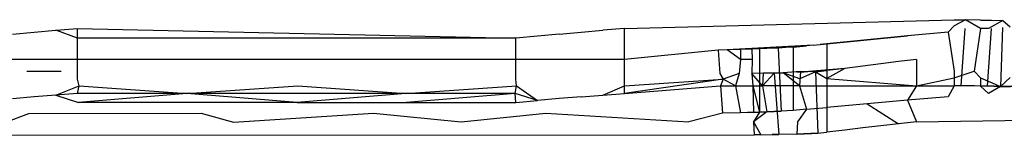
# Model space of a CAD drawing. Extents: x -2184 to 2309, y -1678 to 1534.
# Drawn here: x 1143 to 1147, y 241 to 241 of the extents above; entities that cross this region are included whole.
import ezdxf

# ---------------------------------------------------------------- set-up
doc = ezdxf.new("R2010")
doc.units = 0
doc.layers.get('0').update_dxf_attribs({"linetype": 'CONTINUOUS'})

msp = doc.modelspace()

# ---------------------------------------------------------------- linework, layer by layer
for p, q in [((1145.7447, 241.3145), (1147.1451, 241.3514)), ((1147.1451, 241.3251), (1147.1195, 241.2986)), ((1147.1451, 241.3514), (1147.1928, 241.3507)), ((1147.1928, 241.3507), (1147.1451, 241.3251)), ((1147.2565, 241.3135), (1147.1928, 241.3507)), ((1147.2565, 241.35), (1147.1928, 241.3507)), ((1147.2565, 241.35), (1147.3042, 241.3493)), ((1147.352, 241.3478), (1147.2914, 241.3135)), ((1147.3042, 241.3493), (1147.352, 241.3478)), ((1147.3509, 241.3184), (1147.3424, 241.0684)), ((1147.352, 241.3478), (1147.3838, 241.321)), ((1143.1444, 241.2902), (1143.2367, 241.2986)), ((1143.2367, 241.2986), (1143.329, 241.3067)), ((1143.329, 241.3067), (1143.4213, 241.3145)), ((1143.4213, 241.2727), (1143.329, 241.3067)), ((1143.4213, 241.3145), (1145.2832, 241.2727)), ((1143.4213, 241.2727), (1143.4213, 241.3145)), ((1145.3755, 241.2816), (1145.2832, 241.2727)), ((1145.4678, 241.2902), (1145.3755, 241.2816)), ((1145.4678, 241.2902), (1145.5601, 241.2986)), ((1145.5601, 241.2986), (1145.6524, 241.3067)), ((1145.7447, 241.3145), (1145.6524, 241.3067)), ((1145.7447, 241.1826), (1145.7447, 241.3145)), ((1146.5754, 241.2459), (1146.9477, 241.2827)), ((1146.9477, 241.2827), (1146.7758, 241.266)), ((1147.1195, 241.2986), (1146.9477, 241.2827)), ((1147.1195, 241.2986), (1147.1451, 241.1324)), ((1147.1903, 241.3136), (1147.1737, 241.0708)), ((1147.2565, 241.3135), (1147.2306, 241.1326)), ((1147.2914, 241.3135), (1147.2565, 241.3135)), ((1147.3018, 241.3143), (1147.2851, 241.0696)), ((1145.2832, 241.2727), (1143.4213, 241.2727)), ((1143.4213, 241.1826), (1143.4213, 241.2727)), ((1145.2832, 241.1826), (1145.2832, 241.2727)), ((1146.5467, 241.2434), (1146.1807, 241.2233)), ((1146.5467, 241.2434), (1146.238, 241.2246)), ((1146.5467, 241.2434), (1146.2857, 241.2268)), ((1146.5467, 241.2434), (1146.3176, 241.228)), ((1146.5467, 241.2434), (1146.3494, 241.2293)), ((1146.5467, 241.2434), (1146.3971, 241.2313)), ((1146.5467, 241.2434), (1146.3971, 241.2313)), ((1146.4226, 241.233), (1146.3971, 241.2313)), ((1146.5467, 241.2434), (1146.4226, 241.233)), ((1146.4608, 241.2356), (1146.4226, 241.233)), ((1146.5467, 241.2434), (1146.4608, 241.2356)), ((1146.4608, 241.2356), (1146.5181, 241.2408)), ((1146.4894, 241.2382), (1146.4608, 241.2356)), ((1146.4608, 241.2356), (1146.4608, 240.9669)), ((1146.5181, 241.2408), (1146.4894, 241.2382)), ((1146.5467, 241.2434), (1146.5181, 241.2408)), ((1146.5467, 241.2434), (1146.604, 241.2484)), ((1146.5754, 241.2459), (1146.7758, 241.266)), ((1146.604, 241.2484), (1146.5754, 241.2459)), ((1146.7758, 241.266), (1146.604, 241.2484)), ((1146.604, 241.2484), (1146.604, 241.1353)), ((1146.1425, 241.2224), (1145.7447, 241.1826)), ((1146.1807, 241.2233), (1146.1425, 241.2224)), ((1146.1807, 241.2233), (1146.1425, 241.2224)), ((1146.1425, 241.2224), (1146.1496, 241.1231)), ((1146.238, 241.2246), (1146.1807, 241.2233)), ((1146.238, 241.1826), (1146.1807, 241.2233)), ((1146.2857, 241.2268), (1146.238, 241.2246)), ((1146.238, 241.2246), (1146.238, 241.1826)), ((1146.3494, 241.2293), (1146.2857, 241.2268)), ((1146.3176, 241.228), (1146.2857, 241.2268)), ((1146.2857, 241.2268), (1146.2868, 241.1826)), ((1146.3494, 241.2293), (1146.3176, 241.228)), ((1146.3176, 241.228), (1146.3176, 240.9598)), ((1146.3971, 241.2313), (1146.3494, 241.2293)), ((1146.3971, 241.2313), (1146.4099, 240.9637)), ((1143.4213, 241.1826), (1142.9598, 241.1826)), ((1145.2832, 241.1826), (1143.4213, 241.1826)), ((1143.4213, 241.0995), (1143.4213, 241.1826)), ((1145.7447, 241.1826), (1145.2832, 241.1826)), ((1145.2832, 241.0995), (1145.2832, 241.1826)), ((1145.7447, 241.071), (1145.7447, 241.1826)), ((1146.238, 241.1826), (1146.2316, 241.1231)), ((1146.2868, 241.1826), (1146.238, 241.1826)), ((1146.2868, 241.1826), (1146.2857, 241.1231)), ((1146.7568, 241.1547), (1146.6804, 241.145)), ((1146.8332, 241.1641), (1146.7568, 241.1547)), ((1146.9095, 241.1734), (1146.8332, 241.1641)), ((1146.9859, 241.1826), (1146.9095, 241.1734)), ((1146.9859, 241.1826), (1146.9859, 241.0712)), ((1143.2063, 241.1326), (1143.3519, 241.1326)), ((1146.1496, 241.1231), (1146.1646, 241.0995)), ((1146.2316, 241.1231), (1146.1646, 241.0995)), ((1146.2316, 241.1231), (1146.2157, 241.0711)), ((1146.3335, 241.1245), (1146.2857, 241.1231)), ((1146.2857, 241.1231), (1146.2894, 241.0711)), ((1146.3315, 241.0711), (1146.2857, 241.1231)), ((1146.3335, 241.1245), (1146.3315, 241.0711)), ((1146.3315, 241.0711), (1146.3812, 241.1245)), ((1146.3812, 241.1245), (1146.3335, 241.1245)), ((1146.3812, 241.1245), (1146.4194, 241.1256)), ((1146.4194, 241.1256), (1146.3812, 241.1245)), ((1146.3812, 241.1245), (1146.4003, 240.8643)), ((1146.4919, 241.131), (1146.4194, 241.1256)), ((1146.4902, 241.1012), (1146.4194, 241.1256)), ((1146.4885, 241.0711), (1146.4194, 241.1256)), ((1146.6804, 241.145), (1146.4767, 241.1272)), ((1146.5085, 241.1283), (1146.4767, 241.1272)), ((1146.4919, 241.131), (1146.4885, 241.0711)), ((1146.5563, 241.1299), (1146.4902, 241.1012)), ((1146.5563, 241.1299), (1146.4919, 241.131)), ((1146.6804, 241.145), (1146.5085, 241.1283)), ((1146.6804, 241.145), (1146.5563, 241.1299)), ((1146.5563, 241.1299), (1146.604, 241.1353)), ((1146.5563, 241.1299), (1146.604, 241.1018)), ((1146.5563, 241.1299), (1146.5658, 240.8698)), ((1146.604, 241.1353), (1146.5754, 241.132)), ((1146.6804, 241.145), (1146.604, 241.1353)), ((1146.6804, 241.145), (1146.604, 241.1018)), ((1146.604, 241.1353), (1146.604, 241.0711)), ((1146.604, 241.1353), (1146.604, 241.1018)), ((1147.1451, 241.1047), (1147.2306, 241.1326)), ((1147.1451, 241.1324), (1147.1451, 241.1047)), ((1147.2306, 241.1326), (1147.2565, 241.1052)), ((1143.329, 241.031), (1143.4277, 241.0707)), ((1143.4277, 241.0707), (1143.4213, 241.0995)), ((1143.4213, 241.038), (1143.4277, 241.0707)), ((1143.4277, 241.0707), (1143.886, 241.0381)), ((1143.886, 241.0381), (1144.357, 241.0708)), ((1144.357, 241.0708), (1144.8153, 241.0383)), ((1144.8153, 241.0383), (1145.2864, 241.0709)), ((1145.28, 241.0383), (1145.2864, 241.0709)), ((1145.2864, 241.0709), (1145.2832, 241.0995)), ((1145.2864, 241.0709), (1145.3755, 241.0087)), ((1145.6524, 241.0314), (1145.7447, 241.071)), ((1145.7447, 241.071), (1146.1646, 241.0995)), ((1146.1646, 241.0995), (1145.7447, 241.0384)), ((1145.7447, 241.0384), (1146.1533, 241.0711)), ((1145.7447, 241.0384), (1145.7447, 241.071)), ((1146.1646, 241.0995), (1146.1533, 241.0711)), ((1146.1533, 241.0711), (1146.1616, 240.9551)), ((1146.1533, 241.0711), (1146.2157, 241.0711)), ((1146.2157, 241.0711), (1146.1646, 241.0995)), ((1146.2157, 241.0711), (1146.238, 240.9567)), ((1146.2157, 241.0711), (1146.2894, 241.0711)), ((1146.2894, 241.0711), (1146.2921, 240.959)), ((1146.2894, 241.0711), (1146.3176, 240.9598)), ((1146.2894, 241.0711), (1146.3315, 241.0711)), ((1146.3315, 241.0711), (1146.3494, 240.961)), ((1146.4885, 241.0711), (1146.3315, 241.0711)), ((1146.4885, 241.0711), (1146.604, 241.0711)), ((1146.4885, 241.0711), (1146.5181, 240.9716)), ((1146.604, 241.1018), (1146.604, 241.0711)), ((1146.604, 241.1018), (1146.9859, 241.0712)), ((1146.604, 241.0711), (1146.9859, 241.0712)), ((1146.604, 241.0711), (1146.604, 240.9787)), ((1146.9859, 241.0712), (1146.9477, 241.01)), ((1146.9859, 241.0712), (1147.1451, 241.1047)), ((1146.9859, 241.0712), (1147.1451, 241.0712)), ((1147.1451, 241.0712), (1147.1196, 241.0243)), ((1147.1451, 241.1047), (1147.1451, 241.0712)), ((1147.2565, 241.07), (1147.1451, 241.0712)), ((1147.1737, 241.0708), (1147.1451, 241.0712)), ((1147.2055, 241.0705), (1147.1737, 241.0708)), ((1147.231, 241.0702), (1147.2055, 241.0705)), ((1147.2565, 241.07), (1147.231, 241.0702)), ((1147.2565, 241.1052), (1147.2565, 241.07)), ((1147.2565, 241.1052), (1147.3424, 241.0684)), ((1147.2914, 241.0377), (1147.2565, 241.07)), ((1147.2851, 241.0696), (1147.2565, 241.07)), ((1147.3138, 241.0691), (1147.2851, 241.0696)), ((1147.3424, 241.0684), (1147.2914, 241.0377)), ((1147.3138, 241.0691), (1148.0044, 241.0701)), ((1147.3424, 241.0684), (1147.3138, 241.0691)), ((1147.3424, 241.0684), (1147.3838, 241.1059)), ((1147.3424, 241.0684), (1147.3838, 241.0669)), ((1143.2367, 241.0237), (1143.1444, 241.0161)), ((1143.329, 241.031), (1143.2367, 241.0237)), ((1143.4213, 241.038), (1143.329, 241.031)), ((1143.329, 241.031), (1143.4245, 241.0003)), ((1143.886, 241.0381), (1143.4213, 241.038)), ((1143.886, 241.0381), (1143.4245, 241.0003)), ((1144.8153, 241.0383), (1143.886, 241.0381)), ((1144.3538, 241.0004), (1143.886, 241.0381)), ((1144.8153, 241.0383), (1144.3538, 241.0004)), ((1145.28, 241.0383), (1144.8153, 241.0383)), ((1145.28, 241.0383), (1144.8185, 241.0005)), ((1145.3755, 241.0087), (1145.28, 241.0383)), ((1145.2832, 241.0006), (1145.28, 241.0383)), ((1145.5601, 241.024), (1145.4678, 241.0165)), ((1145.5601, 241.024), (1145.6524, 241.0314)), ((1145.6524, 241.0314), (1145.7447, 241.0384)), ((1147.1196, 241.0243), (1146.9477, 241.01)), ((1144.3538, 241.0004), (1143.4245, 241.0003)), ((1144.3538, 241.0004), (1144.8185, 241.0005)), ((1144.8185, 241.0005), (1145.2832, 241.0006)), ((1145.2832, 241.0006), (1145.3755, 241.0087)), ((1145.4678, 241.0165), (1145.3755, 241.0087)), ((1146.7758, 240.9948), (1146.604, 240.9787)), ((1146.9477, 241.01), (1146.7758, 240.9948)), ((1146.7758, 240.9948), (1146.9095, 240.9095)), ((1146.9477, 241.01), (1146.9859, 240.918)), ((1146.9859, 240.918), (1151.8272, 240.996)), ((1143.1158, 240.9171), (1143.2144, 240.954)), ((1143.2144, 240.954), (1143.9465, 240.9542)), ((1143.9465, 240.9542), (1144.0833, 240.9173)), ((1144.0833, 240.9173), (1144.6785, 240.9543)), ((1144.6785, 240.9543), (1145.0509, 240.9175)), ((1145.0509, 240.9175), (1145.4105, 240.9545)), ((1145.4105, 240.9545), (1146.0184, 240.9178)), ((1146.1616, 240.9551), (1146.0184, 240.9178)), ((1146.238, 240.9567), (1146.1616, 240.9551)), ((1146.2667, 240.958), (1146.238, 240.9567)), ((1146.2667, 240.958), (1146.3176, 240.9598)), ((1146.2921, 240.959), (1146.2667, 240.958)), ((1146.2921, 240.959), (1146.3494, 240.961)), ((1146.2921, 240.959), (1146.3176, 240.9598)), ((1146.3494, 240.961), (1146.2933, 240.9178)), ((1146.3176, 240.9598), (1146.2933, 240.9178)), ((1146.3176, 240.9598), (1146.3812, 240.9623)), ((1146.3494, 240.961), (1146.3176, 240.9598)), ((1146.3494, 240.961), (1146.4099, 240.9637)), ((1146.3812, 240.9623), (1146.3494, 240.961)), ((1146.4099, 240.9637), (1146.3812, 240.9623)), ((1146.4608, 240.9669), (1146.4099, 240.9637)), ((1146.5181, 240.9716), (1146.4608, 240.9669)), ((1146.5181, 240.9716), (1146.4797, 240.9179)), ((1146.5181, 240.9716), (1146.604, 240.9787)), ((1146.604, 240.9787), (1146.604, 240.8739)), ((1146.2933, 240.9178), (1146.3239, 240.8635)), ((1146.2933, 240.9178), (1146.2953, 240.8627)), ((1146.4797, 240.9179), (1146.4767, 240.8663)), ((1146.8332, 240.9008), (1146.7568, 240.892)), ((1146.9095, 240.9095), (1146.8332, 240.9008)), ((1146.9859, 240.918), (1146.9095, 240.9095)), ((1140.8115, 240.8611), (1146.2953, 240.8627)), ((1146.3239, 240.8635), (1146.2953, 240.8627)), ((1146.3239, 240.8635), (1146.3717, 240.8637)), ((1146.4003, 240.8643), (1146.3717, 240.8637)), ((1146.3717, 240.8637), (1146.4003, 240.8643)), ((1146.4767, 240.8663), (1146.4003, 240.8643)), ((1146.5658, 240.8698), (1146.4767, 240.8663)), ((1146.4767, 240.8663), (1146.5085, 240.8673)), ((1146.5085, 240.8673), (1146.5404, 240.8683)), ((1146.5404, 240.8683), (1146.5658, 240.8698)), ((1146.5658, 240.8698), (1146.604, 240.8739)), ((1146.6804, 240.883), (1146.604, 240.8739)), ((1146.7568, 240.892), (1146.6804, 240.883))]:
    msp.add_line(p, q)

doc.saveas('drawing.dxf')
